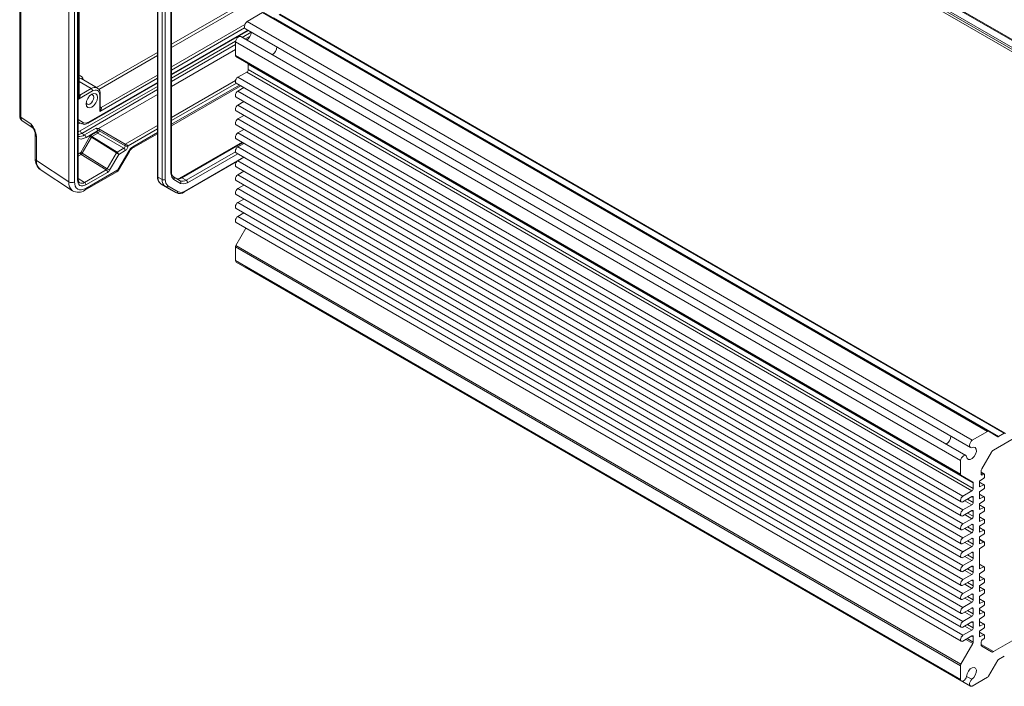
# Model space of a CAD drawing. Units: millimetres. Extents: x 5 to 292, y 5 to 205.
# Drawn here: x 198 to 247, y 135 to 168 of the extents above; entities that cross this region are included whole.
import ezdxf

# ---------------------------------------------------------------- set-up
doc = ezdxf.new("R2010")
doc.units = ezdxf.units.MM

msp = doc.modelspace()

# ---------------------------------------------------------------- linework, layer by layer
at = {"color": 7, "linetype": 'Continuous', "lineweight": 15}
for p, q in [((263.70127668, 157.48989475), (227.55397802, 178.35728609)), ((263.70127668, 157.37557904), (227.55397802, 178.24297037)), ((227.59640443, 178.43077078), (263.74370308, 157.56337944)), ((264.03724083, 157.73283518), (227.88994218, 178.60022652)), ((227.91994218, 178.6318947), (264.06724083, 157.76450337)), ((197.81491821, 171.82394699), (197.81491821, 163.65665808)), ((200.25709671, 160.36642964), (200.25709671, 171.99949271)), ((200.54478881, 160.36353069), (200.54478881, 171.99659375)), ((200.69357276, 160.4582472), (200.69357276, 172.07365953)), ((200.72286208, 160.49509441), (200.72286208, 172.11842723)), ((197.86864747, 163.58117033), (197.86864747, 171.74196401)), ((200.74244724, 164.48118731), (200.74244724, 171.30746849)), ((200.77173656, 164.63703943), (200.77173656, 171.23325718)), ((204.6780686, 169.05298531), (204.6780686, 160.64485365)), ((204.70735792, 169.0121649), (204.70735792, 160.60403325)), ((204.91948996, 168.88970368), (204.91948996, 160.48157203)), ((205.06091131, 160.48157203), (205.06091131, 168.88970368)), ((205.35789616, 168.91233158), (205.35789616, 160.80183554)), ((205.38718548, 160.84265594), (205.38718548, 168.95315199)), ((209.91774549, 168.79667678), (209.14926031, 168.35303973)), ((246.06504414, 147.92928544), (209.91774549, 168.79667678)), ((209.96774549, 168.80162523), (246.11504414, 147.9342339)), ((210.45958315, 168.53789443), (246.6068818, 147.67050309)), ((246.90041955, 147.83995883), (210.7531209, 168.70735017)), ((246.93041712, 147.84292931), (210.78311846, 168.71032065)), ((205.38718548, 165.69159968), (209.22119317, 167.9049252)), ((209.06604191, 167.99449212), (245.21334057, 147.12710078)), ((245.29655897, 147.48564839), (209.14926031, 168.35303973)), ((244.9843334, 146.73049095), (208.83703474, 167.59788229)), ((205.38718548, 165.12118559), (208.56816095, 166.95752364)), ((244.7154596, 146.47915477), (208.56816095, 167.3465461)), ((208.56816095, 167.3465461), (208.56816095, 166.66328105)), ((208.56816095, 166.66328105), (244.7154596, 145.79588971)), ((244.73617028, 145.75010758), (208.58887162, 166.61749892)), ((208.58887162, 166.61749892), (209.18384637, 166.27391565)), ((209.18384637, 166.27391565), (245.33114503, 145.40652431)), ((245.3518557, 145.36074218), (209.20455705, 166.22813352)), ((209.20455705, 166.22813352), (209.20455705, 165.95575294)), ((209.20455705, 165.95575294), (245.3518557, 145.0883616)), ((200.87509502, 165.50829597), (200.86819425, 165.51210052)), ((201.68119675, 165.04294335), (200.87509502, 165.50829597)), ((209.13384637, 165.83327845), (208.69190463, 165.57815092)), ((244.83920329, 144.71075958), (208.69190463, 165.57815092)), ((245.28114503, 144.96588711), (209.13384637, 165.83327845)), ((201.38122113, 165.01323852), (200.81324412, 164.68535237)), ((201.22871924, 163.29096821), (204.6780686, 165.28223521)), ((205.38718548, 163.16198087), (208.83345842, 165.15147189)), ((208.60441174, 165.28369772), (244.7517104, 144.41630639)), ((208.99426507, 165.05864019), (208.69190463, 164.88409123)), ((201.45193181, 164.89076403), (200.74244724, 164.48118731)), ((200.81324412, 164.68535237), (200.81553953, 164.68377852)), ((201.73991958, 163.0156638), (204.6780686, 164.71182113)), ((201.8054852, 163.86730905), (201.8054852, 164.68659565)), ((201.83477452, 164.02316118), (201.83477452, 164.72741606)), ((208.60441174, 164.58963803), (244.7517104, 143.7222467)), ((244.83920329, 144.01669989), (208.69190463, 164.88409123)), ((201.8785775, 164.06990027), (201.87372811, 164.07299825)), ((208.99426507, 164.3645805), (208.69190463, 164.19003154)), ((244.83920329, 143.3226402), (208.69190463, 164.19003154)), ((197.86864747, 163.58117033), (198.38316025, 163.24115475)), ((208.60441174, 163.89557834), (244.7517104, 143.02818701)), ((208.99426507, 163.67052081), (208.69190463, 163.49597185)), ((244.83920329, 142.62858051), (208.69190463, 163.49597185)), ((197.93234991, 163.41042884), (198.47721783, 163.05035307)), ((200.73730194, 163.34786907), (200.8787233, 163.26622826)), ((201.62746778, 163.03238757), (201.04985028, 162.69893609)), ((201.75924887, 163.00672892), (201.73989956, 163.01564486)), ((203.08127704, 162.24353404), (201.75924886, 163.00672892)), ((208.60441174, 163.20151865), (244.7517104, 142.33412732)), ((208.99426507, 162.97646112), (208.69190463, 162.80191216)), ((198.59287025, 162.70111322), (198.59287025, 161.50649109)), ((198.64659951, 162.62045863), (198.64659951, 161.43072614)), ((200.85501408, 161.82764809), (201.3168345, 162.62754453)), ((200.90842893, 162.7805769), (201.04985028, 162.69893609)), ((200.92744048, 161.78583159), (201.38926091, 162.58572803)), ((201.70015328, 162.91105312), (201.12056096, 162.5764616)), ((201.37686035, 162.69091076), (201.67187331, 162.86121811)), ((201.38926091, 162.58572803), (202.63983645, 161.81248033)), ((201.41854632, 162.61786097), (201.71355928, 162.78816833)), ((202.67057689, 161.8437136), (201.41854632, 162.61786097)), ((201.70015328, 162.91020045), (201.70015328, 162.91105312)), ((201.71355928, 162.78816833), (203.01057713, 162.03941168)), ((201.78425919, 162.91062416), (201.78425919, 162.91147684)), ((201.78425919, 162.91062416), (203.08127704, 162.16186752)), ((203.40764447, 162.01921617), (204.6780686, 162.75261641)), ((208.60441174, 162.50745896), (244.7517104, 141.64006763)), ((244.83920329, 141.93452082), (208.69190463, 162.80191216)), ((203.01057713, 162.03941168), (202.67106799, 161.84341723)), ((203.08127704, 162.24353404), (203.08127704, 162.16186752)), ((208.90558935, 162.33359283), (205.85493558, 160.5724879)), ((208.99426507, 162.28240143), (208.69190463, 162.10785247)), ((244.83920329, 141.24046113), (208.69190463, 162.10785247)), ((200.87669142, 161.73347623), (202.12920701, 160.95902897)), ((202.17801602, 161.01258388), (200.92744048, 161.78583159)), ((202.63983645, 161.81248033), (202.17801602, 161.01258388)), ((202.75225855, 161.72842991), (202.2987267, 160.94288971)), ((202.70652546, 160.95863997), (203.25002936, 161.90001634)), ((202.73830918, 160.94028079), (203.28181308, 161.88165715)), ((203.08005374, 161.91766205), (202.75225855, 161.72842991)), ((208.60441174, 161.81339927), (244.7517104, 140.94600794)), ((208.99426507, 161.58834174), (208.69190463, 161.41379278)), ((198.64659951, 161.43072614), (200.25709671, 160.36642964)), ((206.03818647, 159.85947296), (208.62544111, 161.35306327)), ((208.60441174, 161.11933958), (244.7517104, 140.25194825)), ((244.83920329, 140.54640144), (208.69190463, 161.41379278)), ((198.83431502, 160.98506502), (200.44481223, 159.92076853)), ((202.12920701, 160.95902897), (201.04829561, 160.3350321)), ((201.06674145, 159.94436059), (202.66509598, 160.86707101)), ((202.70652546, 160.95863997), (201.11012963, 160.03706028)), ((202.19868362, 160.83727934), (201.11777221, 160.21328247)), ((204.70735792, 160.60403325), (204.91948996, 160.48157203)), ((205.38715903, 160.84398363), (205.38718548, 160.84265594)), ((205.81706355, 160.41538512), (205.48216023, 160.60878354)), ((206.11706355, 160.44507587), (205.90493151, 160.56753709)), ((208.99426507, 160.89428205), (208.69190463, 160.71973309)), ((244.83920329, 139.85234175), (208.69190463, 160.71973309)), ((204.86890121, 160.2469326), (205.08103324, 160.12447138)), ((204.86890121, 160.2469326), (205.3860585, 159.948287)), ((205.08103324, 160.12447138), (205.59819053, 159.82582578)), ((205.71890121, 159.87160792), (205.20174392, 160.17025352)), ((205.50287091, 160.4813606), (205.83777423, 160.28796217)), ((208.60441174, 160.42527989), (244.7517104, 139.55788856)), ((208.99426507, 160.20022236), (208.69190463, 160.0256734)), ((244.83920329, 139.15828206), (208.69190463, 160.0256734)), ((205.3860585, 159.948287), (205.59819053, 159.82582578)), ((208.60441174, 159.7312202), (244.7517104, 138.86382887)), ((208.99426507, 159.50616267), (208.69190463, 159.33161371)), ((244.83920329, 138.46422237), (208.69190463, 159.33161371)), ((208.60441174, 159.03716051), (244.7517104, 138.16976918)), ((208.99426507, 158.81210298), (208.69190463, 158.63755402)), ((244.83920329, 137.77016268), (208.69190463, 158.63755402)), ((209.09058005, 158.06244183), (208.58887162, 157.19345735)), ((208.60441174, 158.34310082), (244.7517104, 137.47570949)), ((244.7154596, 136.25637184), (208.56816095, 157.12376318)), ((208.56816095, 157.12376318), (208.56816095, 156.44049813)), ((208.58887162, 157.19345735), (244.73617028, 136.32606601)), ((246.3650285, 147.00013263), (264.27909413, 157.34170259)), ((244.7154596, 135.57310679), (208.56816095, 156.44049813)), ((208.61205303, 156.36971783), (244.75935168, 135.5023265)), ((209.06319767, 156.10927757), (209.06604191, 156.10755043)), ((209.06604191, 156.10755043), (245.21334057, 135.24015909)), ((246.06504414, 147.92928544), (245.29655897, 147.48564839)), ((246.5768818, 147.66753402), (246.11504414, 147.9342339)), ((246.90041955, 147.83995883), (246.6068818, 147.67050309)), ((245.78218579, 146.05826389), (246.2650285, 146.894572)), ((244.7154596, 146.47915477), (244.7154596, 145.79588971)), ((245.74076443, 145.80728828), (245.74076443, 145.91887555)), ((245.90511228, 145.79816298), (245.74076443, 145.89303897)), ((245.87933631, 145.79738642), (245.80443914, 145.76279805)), ((244.73617028, 145.75010758), (245.33114503, 145.40652431)), ((245.3518557, 145.0883616), (245.3518557, 145.36074218)), ((245.67005375, 145.45577511), (245.87933631, 145.60075853)), ((245.67005375, 145.16998582), (245.67005375, 145.45577511)), ((245.90511228, 145.26741145), (245.67005375, 145.40310785)), ((245.91754113, 145.67156301), (245.91754113, 145.77069229)), ((245.28114503, 144.96588711), (244.83920329, 144.71075958)), ((245.87933631, 145.26663489), (245.67005375, 145.16998582)), ((245.67005375, 144.92502358), (245.87933631, 145.070007)), ((245.67005375, 144.57391103), (245.67005375, 144.92502358)), ((245.90511228, 144.67133665), (245.67005375, 144.80703305)), ((245.91754113, 145.14081149), (245.91754113, 145.23994076)), ((244.83920329, 144.42497029), (245.28114503, 144.68009783)), ((245.3518557, 144.39430191), (245.3518557, 144.63926415)), ((245.87933631, 144.6705601), (245.67005375, 144.57391103)), ((245.67005375, 144.32894879), (245.87933631, 144.47393221)), ((245.67005375, 144.0431595), (245.67005375, 144.32894879)), ((245.91754113, 144.54473669), (245.91754113, 144.64386597)), ((245.28114503, 144.27182742), (244.83920329, 144.01669989)), ((244.83920329, 143.7309106), (245.28114503, 143.98603814)), ((245.3518557, 143.70024222), (245.3518557, 143.94520446)), ((245.90511228, 144.14058513), (245.67005375, 144.27628153)), ((245.87933631, 144.13980857), (245.67005375, 144.0431595)), ((245.67005375, 143.79819726), (245.87933631, 143.94318068)), ((245.91754113, 144.01398517), (245.91754113, 144.11311444)), ((245.28114503, 143.57776773), (244.83920329, 143.3226402)), ((245.67005375, 143.44708471), (245.67005375, 143.79819726)), ((245.90511228, 143.54451033), (245.67005375, 143.68020673)), ((245.87933631, 143.54373378), (245.67005375, 143.44708471)), ((245.67005375, 143.20212247), (245.87933631, 143.34710589)), ((245.91754113, 143.41791037), (245.91754113, 143.51703965)), ((244.83920329, 143.03685091), (245.28114503, 143.29197845)), ((245.28114503, 142.88370804), (244.83920329, 142.62858051)), ((245.3518557, 143.00618253), (245.3518557, 143.25114477)), ((245.67005375, 142.91633318), (245.67005375, 143.20212247)), ((245.90511228, 143.01375881), (245.67005375, 143.14945521)), ((245.87933631, 143.01298225), (245.67005375, 142.91633318)), ((245.91754113, 142.88715884), (245.91754113, 142.98628812)), ((244.83920329, 142.34279122), (245.28114503, 142.59791876)), ((245.3518557, 142.31212284), (245.3518557, 142.55708508)), ((245.67005375, 142.67137094), (245.87933631, 142.81635436)), ((245.67005375, 142.32025839), (245.67005375, 142.67137094)), ((245.90511228, 142.41768401), (245.67005375, 142.55338041)), ((245.87933631, 142.41690746), (245.67005375, 142.32025839)), ((245.91754113, 142.29108405), (245.91754113, 142.39021333)), ((245.28114503, 142.18964835), (244.83920329, 141.93452082)), ((244.83920329, 141.64873153), (245.28114503, 141.90385907)), ((245.3518557, 141.61806315), (245.3518557, 141.86302539)), ((245.67005375, 142.07529615), (245.87933631, 142.22027957)), ((245.67005375, 141.07911636), (245.67005375, 142.07529615)), ((245.28114503, 141.49558866), (244.83920329, 141.24046113)), ((244.83920329, 140.95467184), (245.28114503, 141.20979938)), ((245.3518557, 140.92400346), (245.3518557, 141.1689657)), ((245.90511228, 141.17654198), (245.67005375, 141.31223838)), ((245.87933631, 141.17576543), (245.67005375, 141.07911636)), ((245.67005375, 140.83415411), (245.87933631, 140.97913754)), ((245.91754113, 141.04994202), (245.91754113, 141.14907129)), ((245.28114503, 140.80152897), (244.83920329, 140.54640144)), ((244.83920329, 140.26061215), (245.28114503, 140.51573969)), ((245.3518557, 140.22994377), (245.3518557, 140.47490601)), ((245.67005375, 140.48304156), (245.67005375, 140.83415411)), ((245.90511228, 140.58046719), (245.67005375, 140.71616359)), ((245.87933631, 140.57969063), (245.67005375, 140.48304156)), ((245.91754113, 140.45386723), (245.91754113, 140.5529965)), ((245.28114503, 140.10746928), (244.83920329, 139.85234175)), ((245.67005375, 140.23807932), (245.87933631, 140.38306274)), ((245.67005375, 139.95229004), (245.67005375, 140.23807932)), ((245.90511228, 140.04971566), (245.67005375, 140.18541206)), ((245.87933631, 140.04893911), (245.67005375, 139.95229004)), ((245.91754113, 139.9231157), (245.91754113, 140.02224497)), ((244.83920329, 139.56655246), (245.28114503, 139.82168)), ((245.28114503, 139.41340959), (244.83920329, 139.15828206)), ((245.3518557, 139.53588408), (245.3518557, 139.78084632)), ((245.67005375, 139.70732779), (245.87933631, 139.85231122)), ((245.67005375, 139.35621524), (245.67005375, 139.70732779)), ((245.90511228, 139.45364087), (245.67005375, 139.58933727)), ((245.87933631, 139.45286431), (245.67005375, 139.35621524)), ((245.91754113, 139.32704091), (245.91754113, 139.42617018)), ((244.83920329, 138.87249277), (245.28114503, 139.12762031)), ((245.3518557, 138.84182439), (245.3518557, 139.08678663)), ((245.67005375, 139.111253), (245.87933631, 139.25623642)), ((245.67005375, 138.82546372), (245.67005375, 139.111253)), ((245.90511228, 138.92288934), (245.67005375, 139.05858574)), ((245.87933631, 138.92211279), (245.67005375, 138.82546372)), ((245.28114503, 138.7193499), (244.83920329, 138.46422237)), ((244.83920329, 138.17843308), (245.28114503, 138.43356062)), ((245.67005375, 138.58050147), (245.87933631, 138.72548489)), ((245.67005375, 138.22938892), (245.67005375, 138.58050147)), ((245.90511228, 138.32681455), (245.67005375, 138.46251095)), ((245.91754113, 138.79628938), (245.91754113, 138.89541865)), ((249.39761531, 138.70735574), (246.3650285, 136.95668064)), ((245.28114503, 138.02529021), (244.83920329, 137.77016268)), ((245.3518557, 138.1477647), (245.3518557, 138.39272694)), ((245.87933631, 138.32603799), (245.67005375, 138.22938892)), ((245.67005375, 137.98442668), (245.87933631, 138.1294101)), ((245.67005375, 137.6986374), (245.67005375, 137.98442668)), ((245.90511228, 137.79606302), (245.67005375, 137.93175942)), ((245.91754113, 138.20021458), (245.91754113, 138.29934386)), ((244.83920329, 137.48437339), (245.28114503, 137.73950093)), ((245.3518557, 137.42628668), (245.3518557, 137.69866725)), ((245.87933631, 137.79528646), (245.67005375, 137.6986374)), ((245.80443914, 137.54677251), (245.87933631, 137.59865857)), ((245.91754113, 137.66946306), (245.91754113, 137.76859233)), ((245.33114503, 137.3565925), (244.73617028, 136.32606601)), ((245.74076443, 137.31717777), (245.74076443, 137.42876504)), ((246.2650285, 136.94678372), (245.78218579, 137.2256135)), ((246.11504414, 135.73395357), (246.5768818, 136.53387986)), ((246.6068818, 136.56554805), (246.90041955, 136.73500379)), ((244.7154596, 136.25637184), (244.7154596, 135.57310679)), ((245.27481211, 135.57958638), (245.02252898, 135.72522634)), ((245.29655897, 135.23753621), (246.06504414, 135.68117326))]:
    msp.add_line(p, q, dxfattribs=at)
at = {"color": 8, "linetype": 'Continuous', "lineweight": 15}
for p, q in [((205.38718548, 167.22488142), (217.23455517, 174.06422236)), ((205.38718548, 167.06448549), (217.30279808, 173.94322222)), ((209.0422093, 168.20537688), (205.38718548, 166.09537654)), ((209.02994604, 168.03790152), (205.38718548, 165.93498061)), ((209.19189572, 167.92183826), (205.38718548, 165.72542579)), ((208.90365992, 167.5594204), (209.36167491, 167.82382682)), ((209.04509277, 167.47777295), (209.30944473, 167.63038009)), ((205.38718548, 165.52940292), (208.57220818, 167.36807738)), ((205.38718548, 165.36610802), (208.56816095, 167.20244607)), ((201.64437256, 165.06420151), (204.6780686, 166.81551695)), ((201.75826742, 164.96955568), (204.6780686, 166.65512102)), ((204.6780686, 165.52561615), (201.8054852, 163.86730905)), ((204.6780686, 165.68601208), (201.8785775, 164.06990027)), ((201.38122113, 165.01323852), (200.77173656, 165.36508648)), ((200.83771825, 162.90305139), (204.6780686, 165.12003845)), ((200.90842893, 162.7805769), (204.6780686, 164.95674356)), ((204.6780686, 165.31606133), (201.24943398, 163.33675269)), ((208.57511382, 165.4150585), (205.38718548, 163.57470664)), ((208.61617669, 165.27690596), (205.38718548, 163.41284901)), ((205.38718548, 163.2296331), (208.77486352, 165.18529801)), ((200.77173656, 164.71104826), (200.81324412, 164.68535237)), ((201.87372811, 164.07299825), (201.83477452, 164.09705649)), ((200.99943398, 163.3120104), (200.72286208, 163.47172386)), ((198.45556139, 163.0680622), (198.38316025, 163.24115475)), ((200.8787233, 163.26622826), (200.72286208, 163.35623428)), ((200.72286208, 163.35620774), (200.73730194, 163.34786907)), ((200.73730194, 163.34786907), (200.72286208, 163.35407548)), ((204.6780686, 163.16534218), (203.08127704, 162.24353404)), ((204.6780686, 163.00348455), (203.22145356, 162.16259859)), ((200.72286208, 162.86312841), (200.83771825, 162.90305139)), ((203.45037406, 162.11153567), (204.6780686, 162.82026864)), ((205.90493151, 160.56753709), (208.93487531, 162.31668641)), ((200.72286208, 161.74178702), (200.83500546, 161.80652602)), ((200.72286208, 161.64467245), (200.87669142, 161.73347623)), ((208.98433485, 161.59407433), (206.05890121, 159.90525744)), ((208.57160076, 161.86205005), (206.11706355, 160.44507587)), ((206.18777423, 160.32260139), (208.68730173, 161.7655479)), ((200.72286208, 160.53625203), (201.04829561, 160.3350321)), ((245.74076443, 145.87738226), (245.87933631, 145.79738642)), ((245.7411165, 145.79935343), (245.80443914, 145.76279805)), ((245.67005375, 145.38745114), (245.87933631, 145.26663489)), ((245.28114503, 144.27182742), (244.92753417, 144.47596263)), ((245.06896702, 144.55761007), (245.3518557, 144.39430191)), ((245.3518557, 144.63926415), (245.28113353, 144.68009119)), ((245.67005375, 144.79137635), (245.87933631, 144.6705601)), ((245.06896702, 143.86355038), (245.3518557, 143.70024222)), ((245.3518557, 143.94520446), (245.28113353, 143.9860315)), ((245.67005375, 144.26062482), (245.87933631, 144.13980857)), ((245.28114503, 143.57776773), (244.92753417, 143.78190294)), ((245.67005375, 143.66455003), (245.87933631, 143.54373378)), ((245.28114503, 142.88370804), (244.92753417, 143.08784325)), ((245.06896702, 143.16949069), (245.3518557, 143.00618253)), ((245.3518557, 143.25114477), (245.28113353, 143.29197181)), ((245.67005375, 143.1337985), (245.87933631, 143.01298225)), ((245.28114503, 142.18964835), (244.92753417, 142.39378356)), ((245.06896702, 142.475431), (245.3518557, 142.31212284)), ((245.3518557, 142.55708508), (245.28113353, 142.59791212)), ((245.67005375, 142.53772371), (245.87933631, 142.41690746)), ((245.3518557, 141.86302539), (245.28113353, 141.90385243)), ((245.28114503, 141.49558866), (244.92753417, 141.69972387)), ((245.06896702, 141.78137131), (245.3518557, 141.61806315)), ((245.28114503, 140.80152897), (244.92753417, 141.00566418)), ((245.06896702, 141.08731162), (245.3518557, 140.92400346)), ((245.3518557, 141.1689657), (245.28113353, 141.20979274)), ((245.67005375, 141.29658167), (245.87933631, 141.17576543)), ((245.06896702, 140.39325193), (245.3518557, 140.22994377)), ((245.3518557, 140.47490601), (245.28113353, 140.51573305)), ((245.67005375, 140.70050688), (245.87933631, 140.57969063)), ((245.28114503, 140.10746928), (244.92753417, 140.31160449)), ((245.67005375, 140.16975535), (245.87933631, 140.04893911)), ((245.28114503, 139.41340959), (244.92753417, 139.6175448)), ((245.06896702, 139.69919224), (245.3518557, 139.53588408)), ((245.3518557, 139.78084632), (245.28113353, 139.82167336)), ((245.67005375, 139.57368056), (245.87933631, 139.45286431)), ((245.28114503, 138.7193499), (244.92753417, 138.92348511)), ((245.06896702, 139.00513255), (245.3518557, 138.84182439)), ((245.3518557, 139.08678663), (245.28113353, 139.12761367)), ((245.67005375, 139.04292903), (245.87933631, 138.92211279)), ((245.3518557, 138.39272694), (245.28113353, 138.43355398)), ((245.67005375, 138.44685424), (245.87933631, 138.32603799)), ((245.28114503, 138.02529021), (244.92753417, 138.22942542)), ((245.06896702, 138.31107286), (245.3518557, 138.1477647)), ((245.33114503, 137.3565925), (244.97450067, 137.56247891)), ((245.04521947, 137.60330401), (245.3518557, 137.42628668)), ((245.3518557, 137.69866725), (245.28113353, 137.73949429)), ((245.67005375, 137.91610271), (245.87933631, 137.79528646)), ((246.3650285, 136.95668064), (245.74076447, 137.3170606))]:
    msp.add_line(p, q, dxfattribs=at)
at = {"color": 7, "linetype": 'Continuous', "lineweight": 15, "flags": 128}
for points in [[(209.14926031, 168.35303973), (209.10033628, 168.30421078), (209.05978829, 168.24307883), (209.03195964, 168.17619204), (209.01983121, 168.110715), (209.02470213, 168.0536613), (209.04605066, 168.01114226), (209.06604191, 167.99449212)], [(208.83703474, 167.59788229), (208.81264036, 167.60686377), (208.76514726, 167.60409907), (208.71330492, 167.57979589), (208.66266644, 167.53655745), (208.61865598, 167.47901525), (208.58598772, 167.41333294), (208.56816095, 167.3465461)], [(208.69190463, 165.57815092), (208.64454997, 165.53993645), (208.60440463, 165.48578537), (208.57758037, 165.4239417), (208.56816095, 165.36382057), (208.57758037, 165.31457487), (208.60440463, 165.28370183), (208.60441174, 165.28369772)], [(201.8054852, 164.68659565), (201.78066162, 164.82254748), (201.74752337, 164.87729185), (201.70193181, 164.91550633), (201.64611067, 164.93588095), (201.58207294, 164.93722755), (201.45193181, 164.89076403)], [(200.81553953, 164.68377852), (200.82510676, 164.67258467), (200.82957105, 164.65609085), (200.82084109, 164.60607813), (200.78872606, 164.54288008), (200.74244724, 164.48118731)], [(201.12666269, 164.24572731), (201.14819281, 164.38314704), (201.2095054, 164.52450401), (201.30126618, 164.6482779), (201.4095054, 164.73562526), (201.51774462, 164.77324824), (201.6095054, 164.75541909), (201.670818, 164.68485214), (201.69234812, 164.57229056), (201.670818, 164.43487083), (201.6095054, 164.29351386), (201.51774462, 164.16973997), (201.4095054, 164.08239261), (201.30126618, 164.04476963), (201.2095054, 164.06259877), (201.14819281, 164.13316573), (201.12666269, 164.24572731)], [(201.13120761, 164.30666569), (201.14119552, 164.2758813), (201.18258152, 164.2282486), (201.24452005, 164.21621393), (201.31758152, 164.24160944), (201.390643, 164.30056891), (201.45258152, 164.38411629), (201.49396752, 164.47953224), (201.50850035, 164.57229056), (201.49396752, 164.64826963), (201.45258152, 164.69590232), (201.390643, 164.707937), (201.35896089, 164.70118876)], [(208.69190463, 164.88409123), (208.64454997, 164.84587676), (208.60440463, 164.79172568), (208.57758037, 164.72988201), (208.56816095, 164.66976088), (208.57758037, 164.62051518), (208.60440463, 164.58964214), (208.60441174, 164.58963803)], [(201.8785775, 164.06990027), (201.88814473, 164.05870642), (201.89260901, 164.0422126), (201.88387906, 163.99219988), (201.85176403, 163.92900183), (201.8054852, 163.86730905)], [(208.69190463, 164.19003154), (208.64454997, 164.15181707), (208.60440463, 164.09766599), (208.57758037, 164.03582232), (208.56816095, 163.97570119), (208.57758037, 163.92645549), (208.60440463, 163.89558245), (208.60441174, 163.89557834)], [(208.69190463, 163.49597185), (208.64454997, 163.45775738), (208.60440463, 163.4036063), (208.57758037, 163.34176263), (208.56816095, 163.2816415), (208.57758037, 163.2323958), (208.60440463, 163.20152276), (208.60441174, 163.20151865)], [(201.24943398, 163.33675269), (201.11413495, 163.28972396), (200.99943398, 163.3120104)], [(201.73991958, 163.0156638), (201.68623364, 163.02742887), (201.62746778, 163.03238757)], [(201.78425919, 162.91147684), (201.77782689, 162.95812356), (201.75924886, 163.00672892)], [(201.3168345, 162.62754453), (201.3443757, 162.66469512), (201.37686035, 162.69091076)], [(201.3168345, 162.62754453), (201.33154453, 162.61905046), (201.35047411, 162.60812082), (201.37074141, 162.59641953), (201.38926091, 162.58572803)], [(208.69190463, 162.80191216), (208.64454997, 162.76369769), (208.60440463, 162.70954661), (208.57758037, 162.64770294), (208.56816095, 162.58758181), (208.57758037, 162.53833611), (208.60440463, 162.50746307), (208.60441174, 162.50745896)], [(203.25002936, 161.90001634), (203.34196306, 162.02403589), (203.45037406, 162.11153567)], [(208.69190463, 162.10785247), (208.64454997, 162.069638), (208.60440463, 162.01548692), (208.57758037, 161.95364325), (208.56816095, 161.89352211), (208.57758037, 161.84427642), (208.60440463, 161.81340338), (208.60441174, 161.81339927)], [(200.83500546, 161.80652602), (200.84586763, 161.81518945), (200.85501408, 161.82764809)], [(200.92744048, 161.78583159), (200.90892099, 161.79652309), (200.88865369, 161.80822438), (200.8697241, 161.81915402), (200.85501408, 161.82764809)], [(202.67106799, 161.84341723), (202.65308203, 161.82825953), (202.64107256, 161.81175387)], [(202.17801602, 161.01258388), (202.20888185, 160.9947647), (202.24266068, 160.97526257), (202.27421, 160.95704649), (202.2987267, 160.94288971)], [(208.69190463, 161.41379278), (208.64454997, 161.37557831), (208.60440463, 161.32142723), (208.57758037, 161.25958356), (208.56816095, 161.19946242), (208.57758037, 161.15021673), (208.60440463, 161.11934369), (208.60441174, 161.11933958)], [(202.2987267, 160.94288971), (202.2528247, 160.88097207), (202.19868362, 160.83727934)], [(202.66469653, 160.8677349), (202.7191369, 160.91271161), (202.73556021, 160.94187784)], [(205.35789616, 160.80183554), (205.39557387, 160.60485277), (205.50287091, 160.4813606)], [(205.8551196, 160.57402319), (205.8397369, 160.56403264), (205.75875361, 160.53019073), (205.68685452, 160.51846348), (205.62587798, 160.52804426), (205.60685717, 160.54174882)], [(205.85493558, 160.5724879), (205.86564677, 160.5764545), (205.86668981, 160.57664189)], [(208.69190463, 160.71973309), (208.64454997, 160.68151862), (208.60440463, 160.62736754), (208.57758037, 160.56552387), (208.56816095, 160.50540273), (208.57758037, 160.45615704), (208.60440463, 160.425284), (208.60441174, 160.42527989)], [(200.54478881, 160.36353069), (200.58447515, 160.14606132), (200.63692035, 160.05941044), (200.71033156, 159.99742442), (200.80070976, 159.96482609), (200.90196589, 159.96271824), (201.11012963, 160.03706028)], [(201.11777221, 160.21328247), (200.96161448, 160.15752616), (200.88485242, 160.15912699), (200.81781007, 160.18358266), (200.76315779, 160.22937689), (200.72335517, 160.29511504), (200.69357276, 160.4582472)], [(200.79338872, 160.313484), (200.74180756, 160.38064958), (200.72283593, 160.49865959)], [(205.20174392, 160.17025352), (205.09751251, 160.29021734), (205.06091131, 160.48157203)], [(205.83777423, 160.28796217), (205.99835559, 160.25676116), (206.18777423, 160.32260139)], [(208.69190463, 160.0256734), (208.64454997, 159.98745893), (208.60440463, 159.93330785), (208.57758037, 159.87146418), (208.56816095, 159.81134304), (208.57758037, 159.76209735), (208.60440463, 159.73122431), (208.60441174, 159.7312202)], [(206.05890121, 159.90525744), (205.87489454, 159.84129836), (205.71890121, 159.87160792)], [(206.03818647, 159.85947296), (206.03819053, 159.8594753), (206.03943265, 159.86022915)], [(208.69190463, 159.33161371), (208.64454997, 159.29339924), (208.60440463, 159.23924816), (208.57758037, 159.17740449), (208.56816095, 159.11728335), (208.57758037, 159.06803766), (208.60440463, 159.03716462), (208.60441174, 159.03716051)], [(208.69190463, 158.63755402), (208.64454997, 158.59933955), (208.60440463, 158.54518847), (208.57758037, 158.4833448), (208.56816095, 158.42322366), (208.57758037, 158.37397797), (208.60440463, 158.34310493), (208.60441174, 158.34310082)], [(208.56816095, 156.44049813), (208.58598772, 156.39429364), (208.61205303, 156.36971783)], [(245.29655897, 147.48564839), (245.24763494, 147.43681945), (245.20708695, 147.3756875), (245.1792583, 147.3088007), (245.16712986, 147.24332366), (245.17200078, 147.18626996), (245.19334931, 147.14375092), (245.22888869, 147.12032097), (245.27481211, 147.11848983)], [(245.27481211, 147.11848983), (245.37438613, 147.14744014), (245.45506684, 147.12083546), (245.50265905, 147.04335668), (245.50878924, 146.92863565), (245.47237886, 146.7968567), (245.39983405, 146.6712054), (245.30391855, 146.5737892), (245.201508, 146.52174777), (245.11062081, 146.52423743), (245.04724793, 146.58082015), (245.02253935, 146.6815406)], [(245.02253935, 146.6815406), (244.99799564, 146.72040249), (244.95993902, 146.73947243), (244.91244591, 146.73670774), (244.86060357, 146.71240455), (244.80996509, 146.66916611), (244.76595463, 146.61162391), (244.73328638, 146.54594161), (244.7154596, 146.47915477)], [(245.80443914, 145.76279805), (245.79169204, 145.75829488), (245.77961204, 145.7568203), (245.76860649, 145.75842402), (245.7590465, 145.76305197), (245.75125444, 145.77054809), (245.74549306, 145.78065961), (245.74195664, 145.79304556), (245.74076443, 145.80728828)], [(245.87933631, 145.79738642), (245.88698456, 145.80008832), (245.89423256, 145.80097308), (245.90083589, 145.80001084), (245.90657189, 145.79723407), (245.91124713, 145.7927364), (245.91470395, 145.78666949), (245.9168258, 145.77923792), (245.91754113, 145.77069229)], [(245.87933631, 145.26663489), (245.88698456, 145.2693368), (245.89423256, 145.27022155), (245.90083589, 145.26925932), (245.90657189, 145.26648255), (245.91124713, 145.26198487), (245.91470395, 145.25591796), (245.9168258, 145.24848639), (245.91754113, 145.23994076)], [(244.83920329, 144.71075958), (244.79184863, 144.67254511), (244.75170329, 144.61839403), (244.72487903, 144.55655036), (244.7154596, 144.49642923), (244.72487903, 144.44718353), (244.75170329, 144.41631049), (244.79184863, 144.40851024), (244.83920329, 144.42497029)], [(245.87933631, 144.6705601), (245.88698456, 144.673262), (245.89423256, 144.67414676), (245.90083589, 144.67318452), (245.90657189, 144.67040775), (245.91124713, 144.66591008), (245.91470395, 144.65984317), (245.9168258, 144.6524116), (245.91754113, 144.64386597)], [(244.83920329, 144.01669989), (244.79184863, 143.97848542), (244.75170329, 143.92433434), (244.72487903, 143.86249067), (244.7154596, 143.80236954), (244.72487903, 143.75312384), (244.75170329, 143.7222508), (244.79184863, 143.71445055), (244.83920329, 143.7309106)], [(245.87933631, 144.13980857), (245.88698456, 144.14251048), (245.89423256, 144.14339523), (245.90083589, 144.142433), (245.90657189, 144.13965622), (245.91124713, 144.13515855), (245.91470395, 144.12909164), (245.9168258, 144.12166007), (245.91754113, 144.11311444)], [(245.87933631, 143.54373378), (245.88698456, 143.54643568), (245.89423256, 143.54732044), (245.90083589, 143.5463582), (245.90657189, 143.54358143), (245.91124713, 143.53908376), (245.91470395, 143.53301685), (245.9168258, 143.52558528), (245.91754113, 143.51703965)], [(244.83920329, 143.3226402), (244.79184863, 143.28442573), (244.75170329, 143.23027465), (244.72487903, 143.16843098), (244.7154596, 143.10830985), (244.72487903, 143.05906415), (244.75170329, 143.02819111), (244.79184863, 143.02039086), (244.83920329, 143.03685091)], [(245.87933631, 143.01298225), (245.88698456, 143.01568416), (245.89423256, 143.01656891), (245.90083589, 143.01560667), (245.90657189, 143.0128299), (245.91124713, 143.00833223), (245.91470395, 143.00226532), (245.9168258, 142.99483375), (245.91754113, 142.98628812)], [(244.83920329, 142.62858051), (244.79184863, 142.59036604), (244.75170329, 142.53621496), (244.72487903, 142.47437129), (244.7154596, 142.41425016), (244.72487903, 142.36500446), (244.75170329, 142.33413142), (244.79184863, 142.32633117), (244.83920329, 142.34279122)], [(245.87933631, 142.41690746), (245.88698456, 142.41960936), (245.89423256, 142.42049412), (245.90083589, 142.41953188), (245.90657189, 142.41675511), (245.91124713, 142.41225744), (245.91470395, 142.40619053), (245.9168258, 142.39875896), (245.91754113, 142.39021333)], [(244.83920329, 141.93452082), (244.79184863, 141.89630635), (244.75170329, 141.84215527), (244.72487903, 141.7803116), (244.7154596, 141.72019047), (244.72487903, 141.67094477), (244.75170329, 141.64007173), (244.79184863, 141.63227148), (244.83920329, 141.64873153)], [(244.83920329, 141.24046113), (244.79184863, 141.20224666), (244.75170329, 141.14809558), (244.72487903, 141.08625191), (244.7154596, 141.02613078), (244.72487903, 140.97688508), (244.75170329, 140.94601204), (244.79184863, 140.93821179), (244.83920329, 140.95467184)], [(245.87933631, 141.17576543), (245.88698456, 141.17846733), (245.89423256, 141.17935208), (245.90083589, 141.17838985), (245.90657189, 141.17561308), (245.91124713, 141.1711154), (245.91470395, 141.16504849), (245.9168258, 141.15761692), (245.91754113, 141.14907129)], [(244.83920329, 140.54640144), (244.79184863, 140.50818697), (244.75170329, 140.45403589), (244.72487903, 140.39219222), (244.7154596, 140.33207109), (244.72487903, 140.28282539), (244.75170329, 140.25195235), (244.79184863, 140.2441521), (244.83920329, 140.26061215)], [(245.87933631, 140.57969063), (245.88698456, 140.58239254), (245.89423256, 140.58327729), (245.90083589, 140.58231506), (245.90657189, 140.57953829), (245.91124713, 140.57504061), (245.91470395, 140.5689737), (245.9168258, 140.56154213), (245.91754113, 140.5529965)], [(245.87933631, 140.04893911), (245.88698456, 140.05164101), (245.89423256, 140.05252576), (245.90083589, 140.05156353), (245.90657189, 140.04878676), (245.91124713, 140.04428908), (245.91470395, 140.03822217), (245.9168258, 140.0307906), (245.91754113, 140.02224497)], [(244.83920329, 139.85234175), (244.79184863, 139.81412728), (244.75170329, 139.7599762), (244.72487903, 139.69813253), (244.7154596, 139.6380114), (244.72487903, 139.5887657), (244.75170329, 139.55789266), (244.79184863, 139.55009241), (244.83920329, 139.56655246)], [(245.87933631, 139.45286431), (245.88698456, 139.45556622), (245.89423256, 139.45645097), (245.90083589, 139.45548874), (245.90657189, 139.45271196), (245.91124713, 139.44821429), (245.91470395, 139.44214738), (245.9168258, 139.43471581), (245.91754113, 139.42617018)], [(244.83920329, 139.15828206), (244.79184863, 139.12006759), (244.75170329, 139.06591651), (244.72487903, 139.00407284), (244.7154596, 138.94395171), (244.72487903, 138.89470601), (244.75170329, 138.86383297), (244.79184863, 138.85603272), (244.83920329, 138.87249277)], [(245.87933631, 138.92211279), (245.88698456, 138.92481469), (245.89423256, 138.92569944), (245.90083589, 138.92473721), (245.90657189, 138.92196044), (245.91124713, 138.91746276), (245.91470395, 138.91139585), (245.9168258, 138.90396428), (245.91754113, 138.89541865)], [(244.83920329, 138.46422237), (244.79184863, 138.4260079), (244.75170329, 138.37185682), (244.72487903, 138.31001315), (244.7154596, 138.24989202), (244.72487903, 138.20064632), (244.75170329, 138.16977328), (244.79184863, 138.16197303), (244.83920329, 138.17843308)], [(245.87933631, 138.32603799), (245.88698456, 138.3287399), (245.89423256, 138.32962465), (245.90083589, 138.32866241), (245.90657189, 138.32588564), (245.91124713, 138.32138797), (245.91470395, 138.31532106), (245.9168258, 138.30788949), (245.91754113, 138.29934386)], [(244.83920329, 137.77016268), (244.79184863, 137.73194821), (244.75170329, 137.67779713), (244.72487903, 137.61595346), (244.7154596, 137.55583233), (244.72487903, 137.50658663), (244.75170329, 137.47571359), (244.79184863, 137.46791334), (244.83920329, 137.48437339)], [(245.87933631, 137.79528646), (245.88698456, 137.79798837), (245.89423256, 137.79887312), (245.90083589, 137.79791089), (245.90657189, 137.79513412), (245.91124713, 137.79063644), (245.91470395, 137.78456953), (245.9168258, 137.77713796), (245.91754113, 137.76859233)], [(245.02253935, 135.72526769), (245.04724793, 135.85451605), (245.11062081, 135.98426754), (245.201508, 136.09169332), (245.30391855, 136.15789259), (245.39983405, 136.17121807), (245.47237886, 136.12932523), (245.50878924, 136.03958481), (245.50265905, 135.91778601), (245.45506684, 135.78535844), (245.37438613, 135.66560179), (245.27481211, 135.57958638)], [(244.7154596, 135.57310679), (244.73328638, 135.52690231), (244.76595463, 135.49893796), (244.80996509, 135.49220916), (244.86060357, 135.50743667), (244.91244591, 135.54298937), (244.95993902, 135.59505905), (244.99799564, 135.65806824), (245.02253935, 135.72526769)], [(245.27481211, 135.57958638), (245.22888869, 135.52473319), (245.19334931, 135.46027035), (245.17200078, 135.39310283), (245.16712986, 135.33042528), (245.1792583, 135.27895143), (245.20708695, 135.24419491), (245.24763494, 135.22987868), (245.29655897, 135.23753621)]]:
    msp.add_lwpolyline(points, dxfattribs=at)
at = {"color": 8, "linetype": 'Continuous', "lineweight": 15, "flags": 128}
for points in [[(200.86819425, 165.51210052), (200.81082789, 165.53209559), (200.77173656, 165.53630956)], [(200.81324412, 164.68535237), (200.78525642, 164.67650131), (200.7615296, 164.68142884)], [(200.81553953, 164.68377852), (200.78467867, 164.67479451), (200.76406793, 164.68134462)], [(201.87372811, 164.07299825), (201.84685616, 164.06348027), (201.82445091, 164.06761796), (201.82383729, 164.06834291)], [(201.8785775, 164.06990027), (201.84771663, 164.06091626), (201.8262672, 164.06773291)], [(197.81554466, 163.65997595), (197.82820213, 163.6185359), (197.86864747, 163.58117033)], [(197.86864747, 163.58117033), (197.8886434, 163.46964415), (197.94401834, 163.40564533)], [(200.83552221, 163.29116772), (200.77717263, 163.27088593), (200.72286208, 163.28143849)], [(198.64659951, 162.62045863), (198.60615417, 162.6578242), (198.59301516, 162.70084081)], [(201.12056096, 162.5764616), (200.87702272, 162.49180989), (200.72286208, 162.52176335)], [(203.45037406, 162.11153567), (203.44007631, 162.05630413), (203.41068272, 162.02100562), (203.40974231, 162.02078811)], [(198.5934967, 161.50953176), (198.60615417, 161.46809171), (198.64659951, 161.43072614)], [(203.27854681, 161.88354293), (203.27753264, 161.88413185), (203.25002936, 161.90001634)], [(202.70652546, 160.95863997), (202.72331712, 160.94894269), (202.73402874, 160.94275549), (202.73824869, 160.94031612), (202.73830918, 160.94028079)], [(200.69357276, 160.4582472), (200.71508218, 160.47674326), (200.72285828, 160.49856384), (200.72270026, 160.49905009)]]:
    msp.add_lwpolyline(points, dxfattribs=at)
at = {"color": 7, "linetype": 'Continuous', "lineweight": 15}
for centre, radius, start, end in [((208.84125905, 167.85974838), 0.52383568, 304.091934043, 356.211906538), ((210.11793634, 167.12280646), 0.51575673, 303.647789635, 356.364782164), ((208.6182269, 166.65835406), 0.05030781, 174.379621036, 234.301961472), ((209.05103544, 165.96273902), 0.15368048, 302.60547834, 357.394521514), ((209.15449109, 166.2330605), 0.05030781, 354.379621036, 54.301961471), ((201.2984102, 164.88377795), 0.15368048, 2.605478486, 57.39452166), ((201.5208461, 164.76536106), 0.31435982, 352.909402166, 58.8786398), ((200.39682941, 164.6260332), 0.3747426, 337.26179948, 1.677743893), ((201.45986738, 164.01215495), 0.3747426, 337.26179948, 1.677743893), ((198.11834315, 163.65115769), 0.30347476, 178.247391059, 234.376190132), ((197.54168232, 162.51775682), 1.10967998, 5.31037165, 40.684840244), ((198.02015813, 162.69578507), 0.57285569, 0.466821575, 40.531803059), ((200.91571397, 163.35072338), 0.09223738, 246.356929184, 335.18370082), ((201.03834388, 163.53118918), 0.30387903, 240.714630414, 308.699636568), ((201.55145995, 162.90441665), 0.14884135, 2.555526927, 59.291970162), ((200.99123986, 162.91003747), 0.15368048, 182.605478486, 237.39452166), ((200.96703935, 162.56947552), 0.15368048, 2.605478486, 57.39452166), ((201.46920539, 162.69518861), 0.09244406, 182.652314979, 236.770294121), ((201.4666613, 162.54459824), 0.08764975, 123.294733909, 152.014274179), ((201.63929022, 162.91268486), 0.06091374, 302.337498822, 357.662501032), ((201.76421835, 162.86549597), 0.09244406, 182.652314979, 236.770294121), ((201.74262105, 162.82892643), 0.09245704, 63.233781341, 117.343516142), ((201.74262105, 162.82807375), 0.09245704, 63.233781341, 117.343516142), ((201.62785537, 162.91928673), 0.15664353, 303.170138927, 356.829860927), ((202.93188202, 162.16648355), 0.14946632, 301.769772056, 358.230227798), ((202.92614535, 161.91053228), 0.15407344, 2.652314979, 56.770294121), ((202.91488554, 162.1762964), 0.30687499, 302.56297832, 357.437021534), ((203.15067394, 162.29945153), 0.15409507, 243.23378134, 297.343516142), ((203.61205568, 161.7036302), 0.37598911, 122.580927578, 151.668329575), ((199.20154308, 161.47217499), 0.6097545, 176.444108422, 233.060675213), ((200.92735049, 161.81080387), 0.09244406, 182.652314979, 236.770294121), ((200.80045732, 161.85814514), 0.14612999, 301.445476279, 330.339632826), ((202.71574762, 161.7685113), 0.0877256, 120.99139303, 149.919855107), ((202.34495129, 161.30077072), 0.5905858, 46.396282315, 59.907158761), ((202.57574331, 161.68995284), 0.18066022, 12.297062532, 58.153440788), ((202.04901538, 161.08113352), 0.14608292, 303.294733909, 332.014274179), ((202.04477523, 160.83014957), 0.15407344, 2.652314979, 56.770294121), ((205.10290055, 160.6091185), 0.42633225, 175.191829007, 232.885106098), ((205.09787239, 160.56560273), 0.39240088, 174.379621036, 234.301961471), ((205.61876465, 160.80296567), 0.23311906, 169.817624332, 233.758695509), ((205.42749398, 160.53450379), 0.09222733, 324.814914357, 53.648756551), ((205.72918336, 160.81285509), 0.30177531, 245.686047839, 305.61817266), ((200.40366041, 160.63467984), 0.30567808, 241.349157159, 297.496189247), ((200.96386383, 160.2061527), 0.15407344, 2.652314979, 56.770294121), ((205.31000442, 160.44314151), 0.39240088, 174.379621036, 234.301961471), ((204.99020063, 160.61804314), 0.15370219, 242.609672237, 297.390327763), ((205.11802392, 160.20896649), 0.09223738, 246.356929185, 335.18370082), ((205.94131539, 160.69039388), 0.30177531, 245.686047839, 305.61817266), ((205.7623973, 160.34110537), 0.09222733, 324.814914356, 53.648756551), ((206.03425262, 160.3156153), 0.15368048, 2.605478486, 57.39452166), ((200.73677556, 160.43695135), 0.5928116, 240.510089441, 303.907499059), ((205.6351812, 159.91032089), 0.09223738, 246.356929185, 335.18370082), ((205.79648936, 160.16629598), 0.38819816, 241.590682124, 308.469123196), ((208.71235746, 157.11883734), 0.14428063, 148.856272201, 178.043501357), ((246.0943355, 147.8883991), 0.05029588, 65.686047839, 125.61817266), ((246.9169815, 147.81965426), 0.02620255, 350.785963009, 129.203285236), ((243.71964996, 147.72495008), 0.51575737, 303.647825011, 356.364746788), ((243.7153391, 147.72743904), 0.52433534, 304.111244646, 355.901107175), ((246.58930699, 147.69503489), 0.03017753, 245.686047839, 305.61817266), ((246.51772979, 146.75532874), 0.28852492, 121.954671649, 151.144391121), ((244.76552556, 145.79096272), 0.05030781, 174.379621036, 234.301961471), ((246.02915746, 145.90902386), 0.28856125, 148.856272201, 178.043501357), ((245.30178975, 145.36566917), 0.05030781, 354.379621037, 54.301961471), ((245.82431328, 145.67615752), 0.093341, 306.120403792, 357.178598717), ((245.19833409, 145.09534769), 0.15368048, 302.60547834, 357.394521514), ((245.82431328, 145.14540599), 0.093341, 306.120403792, 357.178598717), ((245.30874827, 144.64625687), 0.04367092, 350.785963009, 129.203285236), ((245.19833409, 144.401288), 0.15368048, 302.60547834, 357.394521514), ((245.82431328, 144.5493312), 0.093341, 306.120403792, 357.178598717), ((245.30874827, 143.95219718), 0.04367092, 350.785963009, 129.203285236), ((245.82431328, 144.01857967), 0.093341, 306.120403792, 357.178598717), ((245.19833409, 143.70722831), 0.15368048, 302.60547834, 357.394521514), ((245.82431328, 143.42250488), 0.093341, 306.120403792, 357.178598717), ((245.30874827, 143.25813749), 0.04367092, 350.785963009, 129.203285236), ((245.19833409, 143.01316862), 0.15368048, 302.60547834, 357.394521514), ((245.82431328, 142.89175335), 0.093341, 306.120403792, 357.178598717), ((245.30874827, 142.5640778), 0.04367092, 350.785963009, 129.203285236), ((245.19833409, 142.31910893), 0.15368048, 302.60547834, 357.394521514), ((245.30874827, 141.87001811), 0.04367092, 350.785963009, 129.203285236), ((245.82431328, 142.29567856), 0.093341, 306.120403792, 357.178598717), ((245.19833409, 141.62504924), 0.15368048, 302.60547834, 357.394521514), ((245.30874827, 141.17595842), 0.04367092, 350.785963009, 129.203285236), ((245.19833409, 140.93098955), 0.15368048, 302.60547834, 357.394521514), ((245.82431328, 141.05453653), 0.093341, 306.120403792, 357.178598717), ((245.30874827, 140.48189873), 0.04367092, 350.78596301, 129.203285236), ((245.82431328, 140.45846173), 0.093341, 306.120403792, 357.178598717), ((245.19833409, 140.23692986), 0.15368048, 302.60547834, 357.394521514), ((245.82431328, 139.92771021), 0.093341, 306.120403792, 357.178598717), ((245.30874827, 139.78783904), 0.04367092, 350.785963009, 129.203285236), ((245.19833409, 139.54287017), 0.15368048, 302.60547834, 357.394521514), ((245.30874827, 139.09377935), 0.04367092, 350.785963009, 129.203285236), ((245.82431328, 139.33163541), 0.093341, 306.120403792, 357.178598717), ((245.19833409, 138.84881048), 0.15368048, 302.60547834, 357.394521514), ((245.30874827, 138.39971966), 0.04367092, 350.785963009, 129.203285236), ((245.82431328, 138.80088389), 0.093341, 306.120403792, 357.178598717), ((245.19833409, 138.15475079), 0.15368048, 302.60547834, 357.394521514), ((245.82431328, 138.20480909), 0.093341, 306.120403792, 357.178598717), ((245.30874827, 137.70565997), 0.04367092, 350.785963009, 129.203285236), ((245.89614419, 137.42110752), 0.15556833, 126.120403792, 177.178598717), ((245.82431328, 137.67405757), 0.093341, 306.120403792, 357.178598717), ((245.20765919, 137.43121252), 0.14428063, 328.856272201, 358.043501357), ((245.84089635, 137.30732379), 0.10061561, 174.379621036, 234.301961471), ((246.30644578, 137.03845331), 0.10059177, 245.686047838, 305.61817266), ((246.65269219, 136.49210688), 0.08655748, 121.954671649, 151.144391121), ((244.85965612, 136.251446), 0.14428063, 148.856272201, 178.043501357), ((245.9886935, 135.8035752), 0.14426246, 301.95467165, 331.144391121)]:
    msp.add_arc(centre, radius, start, end, dxfattribs=at)
at = {"color": 8, "linetype": 'Continuous', "lineweight": 15}
for centre, radius, start, end in [((200.75018099, 165.44070188), 0.22467013, 2.586351473, 84.494391521), ((201.5556569, 164.77672837), 0.29387903, 63.744514005, 126.410270799), ((201.7844646, 164.73271882), 0.0506874, 294.501091237, 352.867874204), ((198.5973045, 163.22793528), 0.21455189, 176.467522737, 232.905160722), ((201.19902312, 163.33188807), 0.05064503, 306.932545515, 5.51195226), ((200.61638647, 163.26603379), 0.56653084, 280.832775284, 301.030386843), ((200.80352542, 163.05959753), 0.43675235, 259.357000894, 304.332327805), ((199.14610251, 161.38549616), 0.50154661, 174.825979563, 232.103377105), ((202.60678795, 160.94860857), 0.10024071, 305.568798639, 5.743381754), ((204.72811431, 160.64984429), 0.05029393, 185.694799251, 245.625341707), ((205.33713978, 160.84764658), 0.05029393, 294.374658293, 354.305200749), ((205.87300428, 160.51830051), 0.0586821, 57.038795867, 96.17726064), ((200.76256897, 160.3221226), 0.50741041, 174.990556175, 232.508695807), ((200.90079815, 160.54911249), 0.2599729, 246.906709584, 304.566128078), ((201.01131592, 160.02684559), 0.09934027, 304.244696235, 5.90188889), ((206.00824171, 159.90043784), 0.05088825, 307.801683013, 5.434597981)]:
    msp.add_arc(centre, radius, start, end, dxfattribs=at)
at = {"color": 7, "linetype": 'Continuous', "lineweight": 15}
msp.add_ellipse((203.15074288, 162.20341899), major_axis=(0.1, -0.05773815), ratio=0.0000703729, start_param=0.7853626374, end_param=2.3387818364, dxfattribs=at)

doc.saveas('drawing.dxf')
